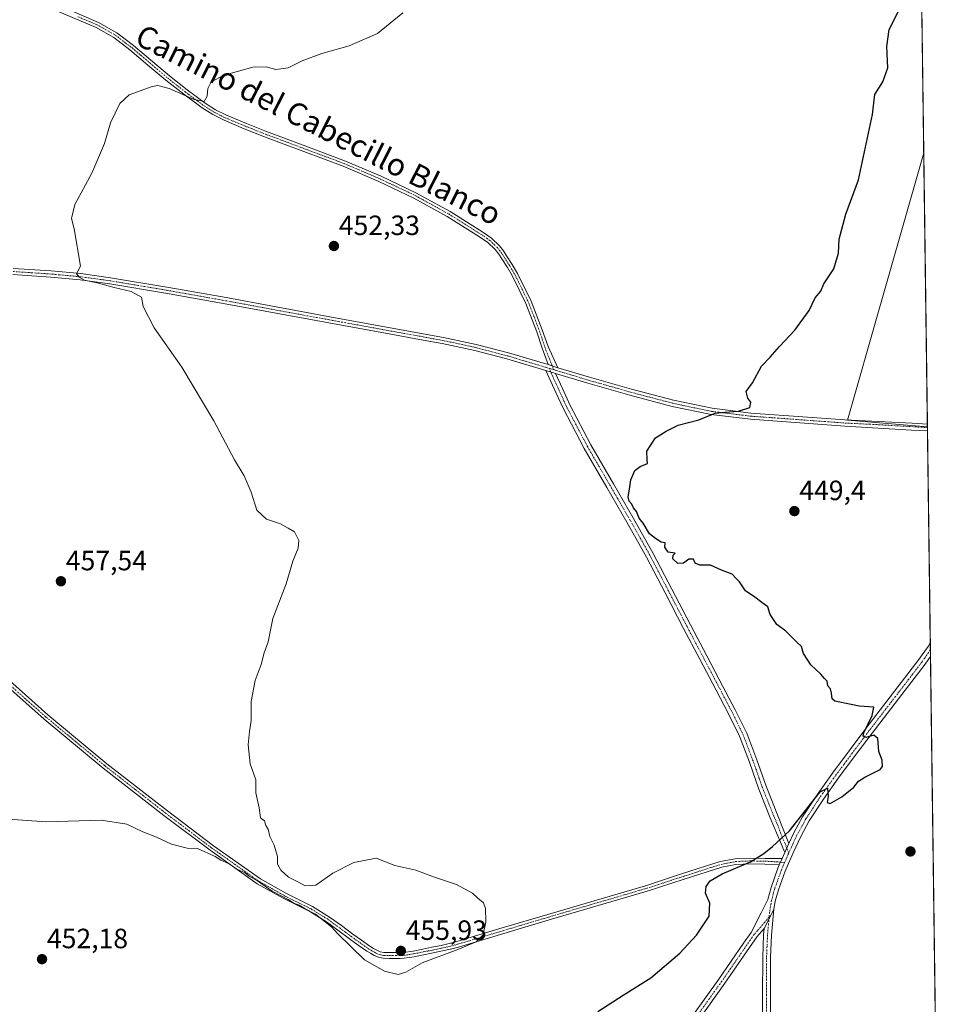
# Model space of a CAD drawing. Units: metres. Extents: x 591320 to 594770, y 4659628 to 4661986.
# Drawn here: x 594437 to 594770, y 4660053 to 4660406 of the extents above; entities that cross this region are included whole.
import ezdxf
from ezdxf.enums import TextEntityAlignment as Align

# ---------------------------------------------------------------- set-up
doc = ezdxf.new("R2010")
doc.units = ezdxf.units.M
doc.header["$MEASUREMENT"] = 0
doc.linetypes.add('TRAZO_Y_PUNTO', pattern=[1, 0.5, -0.25, 0, -0.25])
for name, color, linetype, lineweight in [('Camino', 19, 'Continuous', 0), ('Camino Cxs', 19, 'Continuous', 0), ('Camino eje', 39, 'TRAZO_Y_PUNTO', 13), ('Carátula', 7, 'Continuous', 5), ('Comarca CxS', 133, 'Continuous', 0), ('Comunidad Autónoma CxS', 142, 'Continuous', 0), ('Cultivos herbáceos CxS', 92, 'Continuous', 0), ('Cultivos leñosos', 92, 'Continuous', 0), ('Cultivos leñosos CxS', 92, 'Continuous', 0), ('Curva de nivel maestra', 36, 'Continuous', 30), ('Curva de nivel normal', 36, 'Continuous', 0), ('Municipio CxS', 142, 'Continuous', 0), ('Pista no pavimentada', 254, 'Continuous', 13), ('Pista no pavimentada Cxs', 254, 'Continuous', 0), ('Pista pavimentada eje', 135, 'TRAZO_Y_PUNTO', 0), ('Provincia CxS', 1, 'Continuous', 0), ('Punto de cota en terreno', 7, 'Continuous', 0), ('Rótulo de punto de cota en terreno', 19, 'Continuous', 0), ('Texto cartográfico', 19, 'Continuous', 0)]:
    doc.layers.add(name, color=color, linetype=linetype, lineweight=lineweight)
doc.styles.add('Arial', font='txt', dxfattribs={"height": 0.2})

# ---------------------------------------------------------------- blocks, each defined once
blk = doc.blocks.new('*U155')
at = {"layer": 'Cultivos herbáceos CxS', "color": 92, "linetype": 'Continuous', "lineweight": 0}
blk.add_polyline3d([(594759.89, 4660463.87, 449.84), (594761.31, 4660358.56, 449.46), (594745.5, 4660303.26, 449.4), (594733.86, 4660262.51, 448.91), (594762.62, 4660260.12, 448.08), (594768.98, 4659785.27, 449.54), (594754.97, 4659786.23, 449.93), (594751.73, 4659785.42, 450.03), (594731.2, 4659780.29, 450.66), (594727.74, 4659765.14, 451.37), (594732.3, 4659746.92, 451.46), (594731.73, 4659733.25, 451.48), (594726.6, 4659725.84, 451.41), (594701.17, 4659716.44, 452.29), (594695.56, 4659706.85, 452.61), (594695.96, 4659699.56, 453.06), (594720.17, 4659679.31, 452.75), (594726.28, 4659672.22, 452.68), (593065.35, 4659650.39, 505.74)], dxfattribs=at)
blk = doc.blocks.new('*U169')
at = {"layer": 'Curva de nivel normal', "color": 36, "linetype": 'Continuous', "lineweight": 0}
blk.add_polyline3d([(594430.71, 4660119.29, 455), (594446.09, 4660118.21, 455), (594465.86, 4660118.73, 455), (594475.04, 4660117.4, 455), (594480.74, 4660114.64, 455), (594485.66, 4660112.67, 455), (594491.07, 4660110.21, 455), (594496.66, 4660108.72, 455), (594500.46, 4660108.64, 455), (594506.72, 4660105.68, 455), (594508.78, 4660104.4, 455), (594511.59, 4660103.21, 455), (594514.81, 4660101.1, 455), (594517.52, 4660099.81, 455), (594519.01, 4660098.64, 455), (594522, 4660096.96, 455), (594527.26, 4660093.22, 455), (594533.01, 4660090.31, 455), (594535.03, 4660088.92, 455), (594536.92, 4660088.26, 455), (594539.05, 4660086.94, 455), (594542.76, 4660085.05, 455), (594548.52, 4660080.49, 455), (594550.76, 4660078.07, 455), (594560.35, 4660068.65, 455), (594567.54, 4660064.52, 455), (594572.48, 4660063.27, 455), (594575.3, 4660064.2, 455), (594581.14, 4660067.48, 455), (594593.99, 4660072.33, 455), (594600.51, 4660075.08, 455), (594602.98, 4660077.54, 455), (594604.03, 4660082.31, 455), (594603.88, 4660087.1, 455), (594603.13, 4660089.07, 455), (594601.16, 4660090.71, 455), (594599.2, 4660092.5, 455), (594593.45, 4660095.62, 455), (594585.5, 4660098.27, 455), (594578.81, 4660100.82, 455), (594571.35, 4660102.54, 455), (594564.64, 4660105.09, 455), (594556.59, 4660103.6, 455), (594549, 4660099.75, 455), (594542.98, 4660095.44, 455), (594539.15, 4660095.21, 455), (594536.65, 4660096.54, 455), (594533.14, 4660098.26, 455), (594530.29, 4660100.78, 455), (594529.21, 4660103.01, 455), (594529.11, 4660105.74, 455), (594528.01, 4660109.79, 455), (594526.4, 4660112.96, 455), (594525.74, 4660115.52, 455), (594524.92, 4660116.88, 455), (594524.53, 4660118.55, 455), (594523.07, 4660119.61, 455), (594522.54, 4660123.27, 455), (594521.33, 4660128.61, 455), (594521.33, 4660133.24, 455), (594519.28, 4660139.04, 455), (594518.64, 4660145.92, 455), (594519.07, 4660150.69, 455), (594519.7, 4660154.65, 455), (594519.69, 4660161.38, 455), (594521.14, 4660168.94, 455), (594523.28, 4660174.67, 455), (594524.42, 4660178.93, 455), (594525.82, 4660182.88, 455), (594527.47, 4660191.24, 455), (594532.27, 4660203.67, 455), (594534.63, 4660211.9, 455), (594536.59, 4660216.49, 455), (594536.87, 4660219.25, 455), (594535.24, 4660222.36, 455), (594533.03, 4660223.72, 455), (594530.28, 4660225.22, 455), (594525.24, 4660226.9, 455), (594521.67, 4660230.13, 455), (594519.65, 4660236.64, 455), (594517.15, 4660242.5, 455), (594513.74, 4660248.31, 455), (594506.3, 4660262.29, 455), (594494.84, 4660281.6, 455), (594484.85, 4660295.77, 455), (594480.92, 4660303.37, 455), (594480.32, 4660306.78, 455), (594476.6, 4660308.81, 455), (594470.5, 4660310.25, 455), (594464.87, 4660311.77, 455), (594459.85, 4660312.83, 455), (594457.93, 4660313.95, 455), (594457, 4660315.08, 455), (594458.34, 4660317.89, 455), (594456.07, 4660331.29, 455), (594455.15, 4660334.96, 455), (594456.32, 4660340.02, 455), (594462.42, 4660351.28, 455), (594466.97, 4660362.01, 455), (594469.21, 4660369.34, 455), (594472.48, 4660376.37, 455), (594475.92, 4660379.41, 455), (594484.14, 4660382.48, 455), (594486.21, 4660382.81, 455), (594490.2, 4660381.76, 455), (594499.21, 4660377.75, 455), (594502.82, 4660377.1, 455), (594503.88, 4660379.02, 455), (594504.17, 4660381.76, 455), (594505.37, 4660384.14, 455), (594510.04, 4660386.49, 455), (594520.29, 4660389.33, 455), (594525.07, 4660389.52, 455), (594528.58, 4660388.59, 455), (594533.01, 4660389.14, 455), (594538.06, 4660391.6, 455), (594545.04, 4660394.27, 455), (594554.88, 4660397.08, 455), (594565.02, 4660401.43, 455), (594574.22, 4660408.85, 455)], dxfattribs=at)
blk = doc.blocks.new('*U174')
at = {"layer": 'Curva de nivel maestra', "color": 36, "linetype": 'Continuous', "lineweight": 30}
blk.add_polyline3d([(594644.23, 4660050.02, 450), (594653.36, 4660055.94, 450), (594663.28, 4660062.12, 450), (594673.7, 4660071, 450), (594679.68, 4660077.45, 450), (594684.24, 4660084.28, 450), (594684.45, 4660088.94, 450), (594682.95, 4660092.61, 450), (594683.13, 4660094.94, 450), (594684.62, 4660096.95, 450), (594688.87, 4660099.5, 450), (594699.1, 4660103.76, 450), (594703.9, 4660106.77, 450), (594706.94, 4660109.28, 450), (594713.14, 4660114.94, 450), (594724.1, 4660129, 450), (594726.77, 4660130.26, 450), (594727.01, 4660127.3, 450), (594726.61, 4660125.16, 450), (594727.68, 4660124.83, 450), (594731.94, 4660127.16, 450), (594736.24, 4660130.61, 450), (594737.83, 4660132.76, 450), (594740.1, 4660134.21, 450), (594745.63, 4660137.01, 450), (594746.45, 4660138.13, 450), (594746.33, 4660140.3, 450), (594745.2, 4660143.52, 450), (594744.76, 4660148.08, 450), (594743.4, 4660149.38, 450), (594740.52, 4660148.51, 450), (594739.57, 4660148.99, 450), (594739.82, 4660150.15, 450), (594742.8, 4660156.46, 450), (594743.33, 4660159.41, 450), (594738.06, 4660159.8, 450), (594735.22, 4660160.4, 450), (594729.34, 4660161.51, 450), (594728.41, 4660162.42, 450), (594728.12, 4660164.44, 450), (594727.8, 4660165.98, 450), (594726.86, 4660167.11, 450), (594726.65, 4660168.7, 450), (594725.69, 4660169.68, 450), (594724.3, 4660171.29, 450), (594720.73, 4660174.62, 450), (594718.06, 4660178.63, 450), (594717.36, 4660181.25, 450), (594715.58, 4660182.9, 450), (594711.77, 4660186.76, 450), (594708.57, 4660189.09, 450), (594706.19, 4660192.66, 450), (594705.3, 4660195.48, 450), (594703.09, 4660197.06, 450), (594700.62, 4660198.92, 450), (594697.28, 4660201.25, 450), (594695.08, 4660204.38, 450), (594693.84, 4660205.81, 450), (594692.53, 4660207.17, 450), (594688.62, 4660208.59, 450), (594684.74, 4660210.38, 450), (594680.84, 4660210.47, 450), (594679.17, 4660211.14, 450), (594678.62, 4660212.59, 450), (594676.95, 4660212.59, 450), (594674.95, 4660211.19, 450), (594672.92, 4660210.99, 450), (594671.17, 4660212.71, 450), (594671.26, 4660214.01, 450), (594671.95, 4660214.74, 450), (594669.45, 4660215.13, 450), (594668.28, 4660216.89, 450), (594668.45, 4660218.46, 450), (594666.95, 4660218.64, 450), (594664.94, 4660219.99, 450), (594662.8, 4660221.66, 450), (594660.56, 4660225.53, 450), (594659.06, 4660227.37, 450), (594658.1, 4660229.73, 450), (594657.04, 4660231, 450), (594656.44, 4660232.39, 450), (594655.49, 4660233.44, 450), (594655.08, 4660235.02, 450), (594655.58, 4660237.72, 450), (594656.07, 4660241.04, 450), (594657.51, 4660244.4, 450), (594659.39, 4660245.89, 450), (594662.11, 4660246.9, 450), (594661.93, 4660248.22, 450), (594661.78, 4660251.4, 450), (594664.95, 4660256.17, 450), (594668.82, 4660258.61, 450), (594673.1, 4660260.75, 450), (594680.49, 4660262.69, 450), (594686.34, 4660265.08, 450), (594689.84, 4660265.38, 450), (594694.79, 4660265.74, 450), (594698.81, 4660267.08, 450), (594699.18, 4660269.02, 450), (594698.12, 4660270.44, 450), (594697.49, 4660272.78, 450), (594699.84, 4660275.91, 450), (594702.98, 4660281.9, 450), (594706.13, 4660285.18, 450), (594709.49, 4660288.95, 450), (594714.94, 4660294.9, 450), (594720.11, 4660301.95, 450), (594722.27, 4660306.51, 450), (594724.36, 4660308.9, 450), (594725.43, 4660311.57, 450), (594729.03, 4660316.9, 450), (594730.66, 4660322.57, 450), (594730.88, 4660327.56, 450), (594733.27, 4660336.56, 450), (594737.91, 4660348.89, 450), (594742.95, 4660372.34, 450), (594743.72, 4660379.57, 450), (594746.61, 4660384.1, 450), (594748.4, 4660389.2, 450), (594748.02, 4660396.86, 450), (594748.93, 4660402.95, 450), (594752.97, 4660410.95, 450)], dxfattribs=at)
blk = doc.blocks.new('5PATER')
at = {"layer": 'Carátula', "linetype": 'Continuous', "lineweight": 5}
h = blk.add_hatch(color=250, dxfattribs=at)
edge = h.paths.add_edge_path()
edge.add_ellipse((0, 0.01), major_axis=(-1.33, -1.34), ratio=0.999422, start_angle=0, end_angle=360)

msp = doc.modelspace()

# ---------------------------------------------------------------- linework, layer by layer
at = {"layer": 'Camino', "color": 19, "linetype": 'Continuous', "lineweight": 0}
for points in [[(594450.9, 4660411.37, 456.5), (594464.86, 4660405.48, 456.23), (594471.41, 4660401.75, 456.09), (594477.4, 4660397.2, 455.91), (594490.35, 4660386.26, 455.35), (594496.69, 4660381.24, 455.08), (594503.17, 4660376.44, 454.8), (594506.88, 4660374.08, 454.8), (594510.81, 4660372.11, 454.58), (594517.98, 4660369.1, 454.53), (594525.25, 4660366.23, 454.23), (594539.36, 4660360.96, 453.84), (594553.53, 4660355.64, 453.43), (594566.4, 4660350.18, 453.13), (594579.06, 4660344.16, 452.82), (594581.45, 4660342.84, 452.84), (594591.17, 4660337.5, 452.53), (594602.88, 4660330.11, 452.09), (594606.04, 4660327.92, 452.1), (594608.91, 4660325.21, 451.95), (594610.28, 4660323.39, 451.95), (594611.43, 4660321.63, 451.88), (594613.45, 4660318.47, 451.66), (594615.37, 4660315.19, 451.61), (594620.25, 4660305.26, 451.3), (594624.2, 4660294.99, 451.02), (594626.39, 4660289.02, 450.9), (594629.9, 4660281.39, 450.77)], [(594626.33, 4660282.5, 450.85), (594624.23, 4660288.42, 451.05), (594622.3, 4660294.31, 451.13), (594618.4, 4660304.45, 451.28), (594613.59, 4660314.23, 451.49), (594611.73, 4660317.42, 451.55), (594609.74, 4660320.53, 451.71), (594608.63, 4660322.23, 451.76), (594607.4, 4660323.86, 451.78), (594604.76, 4660326.35, 451.92), (594601.77, 4660328.42, 451.92), (594590.15, 4660335.76, 452.34), (594578.14, 4660342.36, 452.66), (594565.57, 4660348.34, 453), (594552.78, 4660353.77, 453.23), (594538.65, 4660359.07, 453.63), (594524.52, 4660364.34, 454.06), (594517.21, 4660367.23, 454.34), (594509.96, 4660370.28, 454.37), (594505.88, 4660372.32, 454.61), (594502.03, 4660374.78, 454.6), (594495.46, 4660379.64, 454.93), (594489.07, 4660384.7, 455.21), (594482.61, 4660390.16, 455.45), (594476.14, 4660395.62, 455.71), (594470.3, 4660400.06, 455.9), (594463.96, 4660403.67, 456.06), (594450.12, 4660409.5, 456.31)], [(594434.23, 4660317.06, 456.08), (594447.88, 4660316.17, 455.68), (594458.56, 4660315.19, 454.96), (594469.19, 4660313.72, 454.5), (594489.35, 4660310.37, 454.13), (594509.43, 4660306.8, 453.69), (594548, 4660299.68, 452.39), (594581.45, 4660293.6, 451.59), (594588.75, 4660292.28, 451.48), (594600.53, 4660289.75, 451.26), (594612.19, 4660286.68, 451.14), (594626.33, 4660282.5, 450.85)], [(594625.53, 4660280.36, 450.87), (594611.58, 4660284.52, 451.13), (594600, 4660287.56, 451.27), (594588.31, 4660290.07, 451.5), (594581.45, 4660291.32, 451.62), (594567.95, 4660293.77, 451.91), (594547.59, 4660297.46, 452.44), (594509.03, 4660304.58, 453.74), (594488.97, 4660308.15, 454.24), (594468.86, 4660311.5, 454.86), (594458.31, 4660312.95, 455.02), (594447.7, 4660313.93, 455.55), (594434.08, 4660314.82, 456.33)], [(594711.37, 4660107.16, 449.24), (594706.17, 4660119.65, 450.65), (594702.06, 4660129.98, 450.94), (594698.69, 4660139.58, 451.12), (594695.15, 4660148.92, 451.25), (594691.09, 4660157.22, 451.33), (594686.74, 4660165.51, 451.27), (594680.9, 4660176.59, 451.11), (594675.05, 4660187.68, 450.92), (594668.39, 4660200.53, 450.78), (594661.7, 4660213.31, 450.7), (594654.66, 4660225.82, 450.51), (594647.46, 4660238.3, 450.42), (594639.31, 4660252.36, 450.51), (594631.73, 4660266.8, 450.67), (594629.12, 4660272.5, 450.72), (594625.53, 4660280.36, 450.87)], [(594625.53, 4660280.36, 450.87), (594629.07, 4660279.29, 450.78)], [(594625.53, 4660280.36, 450.87), (594629.07, 4660279.29, 450.78)], [(594629.9, 4660281.39, 450.77), (594626.33, 4660282.5, 450.85)], [(594629.9, 4660281.39, 450.77), (594626.33, 4660282.5, 450.85)], [(594629.9, 4660281.39, 450.77), (594641.22, 4660277.96, 450.57), (594656.31, 4660273.67, 450.31), (594671.47, 4660269.68, 450.13), (594685.27, 4660266.79, 450.01), (594699.24, 4660265.09, 449.82), (594716.14, 4660263.86, 449.3), (594732.98, 4660262.62, 448.93), (594757.09, 4660261.43, 448.42), (594762.61, 4660261.11, 448.09)], [(594629.07, 4660279.29, 450.78), (594631.64, 4660273.66, 450.64), (594634.22, 4660268.02, 450.45), (594641.74, 4660253.7, 450.38), (594649.87, 4660239.69, 450.19), (594657.08, 4660227.2, 450.22), (594664.14, 4660214.63, 450.4), (594670.85, 4660201.81, 450.65), (594677.51, 4660188.97, 450.75), (594683.35, 4660177.88, 450.85), (594689.19, 4660166.81, 450.9), (594693.57, 4660158.47, 450.98), (594697.7, 4660150.02, 451.05), (594701.3, 4660140.53, 450.96), (594704.66, 4660130.95, 450.6), (594708.75, 4660120.68, 450.46), (594712.88, 4660110.44, 449.48)], [(594762.64, 4660258.64, 448.06), (594756.95, 4660258.97, 448.55), (594732.94, 4660260.37, 448.96), (594699.02, 4660262.85, 449.76), (594684.9, 4660264.57, 449.96), (594670.95, 4660267.49, 450.08), (594655.72, 4660271.5, 450.28), (594640.59, 4660275.8, 450.45), (594629.07, 4660279.29, 450.78)], [(594762.61, 4660261.11, 448.09), (594762.64, 4660258.64, 448.06)], [(594709.41, 4660102.72, 449.21), (594704.26, 4660103.01, 449.64), (594698.98, 4660103.11, 450.08), (594693.84, 4660102.89, 450.45), (594688.74, 4660101.91, 450.57), (594675.28, 4660097.61, 451.08), (594661.97, 4660093.27, 451.53), (594626.79, 4660082.97, 453.51), (594610.47, 4660078.07, 454.46), (594594.15, 4660073.21, 454.96), (594591.28, 4660072.45, 455.02), (594588.37, 4660071.8, 455.06), (594585.06, 4660071.1, 455.11), (594581.59, 4660070.41, 455.23), (594578.19, 4660069.7, 455.56), (594574.61, 4660069.18, 455.85), (594573.16, 4660069.12, 455.91), (594571.7, 4660069.13, 455.97), (594569.27, 4660069.13, 455.99), (594567.08, 4660069.18, 456), (594565.41, 4660069.51, 455.81), (594563.91, 4660070.2, 455.63), (594562.56, 4660070.94, 455.55), (594561.25, 4660071.75, 455.56), (594558.12, 4660073.93, 455.32), (594555.01, 4660076.15, 455.18), (594550.88, 4660079.22, 454.91), (594546.74, 4660082.28, 454.88), (594540.71, 4660085.97, 454.85), (594531.16, 4660090.73, 454.77), (594521.89, 4660095.96, 454.79), (594504.92, 4660107.95, 455.06), (594488.34, 4660120.49, 455.41), (594466.57, 4660137.46, 455.83), (594445.33, 4660155.05, 456.47), (594426.81, 4660171.5, 457.4)], [(594428.18, 4660173.03, 457.43), (594446.67, 4660156.61, 456.5), (594467.86, 4660139.07, 455.89), (594489.59, 4660122.12, 455.53), (594506.14, 4660109.61, 455.18), (594523, 4660097.7, 455.02), (594532.12, 4660092.55, 455), (594541.71, 4660087.77, 455.05), (594547.89, 4660083.99, 455.08), (594552.11, 4660080.88, 455.18), (594556.23, 4660077.81, 455.56), (594559.3, 4660075.61, 455.62), (594562.38, 4660073.47, 455.93), (594563.6, 4660072.72, 455.85), (594564.84, 4660072.04, 455.86), (594566.05, 4660071.48, 455.93), (594567.31, 4660071.23, 455.97), (594569.29, 4660071.19, 455.95), (594571.7, 4660071.19, 455.93), (594573.12, 4660071.18, 455.9), (594574.43, 4660071.23, 455.87), (594577.83, 4660071.73, 455.73), (594581.39, 4660072.47, 455.6), (594584.64, 4660073.12, 455.58), (594587.94, 4660073.81, 455.5), (594590.79, 4660074.45, 455.32), (594593.59, 4660075.19, 455.16), (594609.88, 4660080.04, 454.64), (594626.21, 4660084.94, 453.75), (594643.8, 4660090.1, 452.73), (594661.37, 4660095.24, 451.71), (594674.65, 4660099.57, 451.33), (594688.23, 4660103.91, 450.94), (594693.6, 4660104.94, 450.62), (594698.96, 4660105.17, 450.24), (594704.3, 4660105.07, 449.76), (594710.45, 4660105.03, 449.23)], [(594712.88, 4660110.44, 449.48), (594711.37, 4660107.16, 449.24)], [(594709.41, 4660102.72, 449.21), (594710.45, 4660105.03, 449.23)], [(594707.51, 4660086.73, 448.66), (594704, 4660079.88, 448.54)], [(594707.51, 4660086.73, 448.66), (594707.31, 4660085.51, 448.6), (594706.58, 4660077.48, 448.14), (594706.23, 4660069.4, 447.9), (594706.22, 4660055.98, 447.56), (594706.18, 4660042.48, 446.97)], [(594703.4, 4660042.52, 447.3), (594703.44, 4660055.99, 447.78), (594703.45, 4660069.46, 448.13), (594703.8, 4660077.67, 448.46), (594704, 4660079.88, 448.54)]]:
    msp.add_polyline3d(points, dxfattribs=at)
at = {"layer": 'Camino Cxs', "color": 19, "linetype": 'Continuous', "lineweight": 0}
for points in [[(594450.9, 4660411.37, 456.5), (594464.86, 4660405.48, 456.23), (594471.41, 4660401.75, 456.09), (594477.4, 4660397.2, 455.91), (594490.35, 4660386.26, 455.35), (594496.69, 4660381.24, 455.08), (594503.17, 4660376.44, 454.8), (594506.88, 4660374.08, 454.8), (594510.81, 4660372.11, 454.58), (594517.98, 4660369.1, 454.53), (594525.25, 4660366.23, 454.23), (594539.36, 4660360.96, 453.84), (594553.53, 4660355.64, 453.43), (594566.4, 4660350.18, 453.13), (594579.06, 4660344.16, 452.82), (594581.45, 4660342.84, 452.84), (594591.17, 4660337.5, 452.53), (594602.88, 4660330.11, 452.09), (594606.04, 4660327.92, 452.1), (594608.91, 4660325.21, 451.95), (594610.28, 4660323.39, 451.95), (594611.43, 4660321.63, 451.88), (594613.45, 4660318.47, 451.66), (594615.37, 4660315.19, 451.61), (594620.25, 4660305.26, 451.3), (594624.2, 4660294.99, 451.02), (594626.39, 4660289.02, 450.9), (594629.9, 4660281.39, 450.77), (594626.33, 4660282.5, 450.85), (594624.23, 4660288.42, 451.05), (594622.3, 4660294.31, 451.13), (594618.4, 4660304.45, 451.28), (594613.59, 4660314.23, 451.49), (594611.73, 4660317.42, 451.55), (594609.74, 4660320.53, 451.71), (594608.63, 4660322.23, 451.76), (594607.4, 4660323.86, 451.78), (594604.76, 4660326.35, 451.92), (594601.77, 4660328.42, 451.92), (594590.15, 4660335.76, 452.34), (594578.14, 4660342.36, 452.66), (594565.57, 4660348.34, 453), (594552.78, 4660353.77, 453.23), (594538.65, 4660359.07, 453.63), (594524.52, 4660364.34, 454.06), (594517.21, 4660367.23, 454.34), (594509.96, 4660370.28, 454.37), (594505.88, 4660372.32, 454.61), (594502.03, 4660374.78, 454.6), (594495.46, 4660379.64, 454.93), (594489.07, 4660384.7, 455.21), (594482.61, 4660390.16, 455.45), (594476.14, 4660395.62, 455.71), (594470.3, 4660400.06, 455.9), (594463.96, 4660403.67, 456.06), (594450.12, 4660409.5, 456.31)], [(594434.23, 4660317.06, 456.08), (594447.88, 4660316.17, 455.68), (594458.56, 4660315.19, 454.96), (594469.19, 4660313.72, 454.5), (594489.35, 4660310.37, 454.13), (594509.43, 4660306.8, 453.69), (594548, 4660299.68, 452.39), (594581.45, 4660293.6, 451.59), (594588.75, 4660292.28, 451.48), (594600.53, 4660289.75, 451.26), (594612.19, 4660286.68, 451.14), (594626.33, 4660282.5, 450.85), (594626.33, 4660282.5, 450.85), (594629.9, 4660281.39, 450.77), (594641.22, 4660277.96, 450.57), (594656.31, 4660273.67, 450.31), (594671.47, 4660269.68, 450.13), (594685.27, 4660266.79, 450.01), (594699.24, 4660265.09, 449.82), (594716.14, 4660263.86, 449.3), (594732.98, 4660262.62, 448.93), (594757.09, 4660261.43, 448.42), (594762.61, 4660261.11, 448.09), (594762.64, 4660258.64, 448.06), (594756.95, 4660258.97, 448.55), (594732.94, 4660260.37, 448.96), (594699.02, 4660262.85, 449.76), (594684.9, 4660264.57, 449.96), (594670.95, 4660267.49, 450.08), (594655.72, 4660271.5, 450.28), (594640.59, 4660275.8, 450.45), (594629.07, 4660279.29, 450.78), (594625.53, 4660280.36, 450.87), (594611.58, 4660284.52, 451.13), (594600, 4660287.56, 451.27), (594588.31, 4660290.07, 451.5), (594581.45, 4660291.32, 451.62), (594567.95, 4660293.77, 451.91), (594547.59, 4660297.46, 452.44), (594509.03, 4660304.58, 453.74), (594488.97, 4660308.15, 454.24), (594468.86, 4660311.5, 454.86), (594458.31, 4660312.95, 455.02), (594447.7, 4660313.93, 455.55), (594434.08, 4660314.82, 456.33)], [(594428.18, 4660173.03, 457.43), (594446.67, 4660156.61, 456.5), (594467.86, 4660139.07, 455.89), (594489.59, 4660122.12, 455.53), (594506.14, 4660109.61, 455.18), (594523, 4660097.7, 455.02), (594532.12, 4660092.55, 455), (594541.71, 4660087.77, 455.05), (594547.89, 4660083.99, 455.08), (594552.11, 4660080.88, 455.18), (594556.23, 4660077.81, 455.56), (594559.3, 4660075.61, 455.62), (594562.38, 4660073.47, 455.93), (594563.6, 4660072.72, 455.85), (594564.84, 4660072.04, 455.86), (594566.05, 4660071.48, 455.93), (594567.31, 4660071.23, 455.97), (594569.29, 4660071.19, 455.95), (594571.7, 4660071.19, 455.93), (594573.12, 4660071.18, 455.9), (594574.43, 4660071.23, 455.87), (594577.83, 4660071.73, 455.73), (594581.39, 4660072.47, 455.6), (594584.64, 4660073.12, 455.58), (594587.94, 4660073.81, 455.5), (594590.79, 4660074.45, 455.32), (594593.59, 4660075.19, 455.16), (594609.88, 4660080.04, 454.64), (594626.21, 4660084.94, 453.75), (594643.8, 4660090.1, 452.73), (594661.37, 4660095.24, 451.71), (594674.65, 4660099.57, 451.33), (594688.23, 4660103.91, 450.94), (594693.6, 4660104.94, 450.62), (594698.96, 4660105.17, 450.24), (594704.3, 4660105.07, 449.76), (594710.45, 4660105.03, 449.23), (594710.45, 4660105.03, 449.23), (594709.41, 4660102.72, 449.21), (594704.26, 4660103.01, 449.64), (594698.98, 4660103.11, 450.08), (594693.84, 4660102.89, 450.45), (594688.74, 4660101.91, 450.57), (594675.28, 4660097.61, 451.08), (594661.97, 4660093.27, 451.53), (594626.79, 4660082.97, 453.51), (594610.47, 4660078.07, 454.46), (594594.15, 4660073.21, 454.96), (594591.28, 4660072.45, 455.02), (594588.37, 4660071.8, 455.06), (594585.06, 4660071.1, 455.11), (594581.59, 4660070.41, 455.23), (594578.19, 4660069.7, 455.56), (594574.61, 4660069.18, 455.85), (594573.16, 4660069.12, 455.91), (594571.7, 4660069.13, 455.97), (594569.27, 4660069.13, 455.99), (594567.08, 4660069.18, 456), (594565.41, 4660069.51, 455.81), (594563.91, 4660070.2, 455.63), (594562.56, 4660070.94, 455.55), (594561.25, 4660071.75, 455.56), (594558.12, 4660073.93, 455.32), (594555.01, 4660076.15, 455.18), (594550.88, 4660079.22, 454.91), (594546.74, 4660082.28, 454.88), (594540.71, 4660085.97, 454.85), (594531.16, 4660090.73, 454.77), (594521.89, 4660095.96, 454.79), (594504.92, 4660107.95, 455.06), (594488.34, 4660120.49, 455.41), (594466.57, 4660137.46, 455.83), (594445.33, 4660155.05, 456.47), (594426.81, 4660171.5, 457.4)], [(594703.4, 4660042.52, 447.3), (594703.44, 4660055.99, 447.78), (594703.45, 4660069.46, 448.13), (594703.8, 4660077.67, 448.46), (594704, 4660079.88, 448.54), (594704, 4660079.88, 448.54), (594707.51, 4660086.73, 448.66), (594707.31, 4660085.51, 448.6), (594706.58, 4660077.48, 448.14), (594706.23, 4660069.4, 447.9), (594706.22, 4660055.98, 447.56), (594706.18, 4660042.48, 446.97)]]:
    msp.add_polyline3d(points, dxfattribs=at)
msp.add_polyline3d([(594629.07, 4660279.29, 450.78), (594631.64, 4660273.66, 450.64), (594634.22, 4660268.02, 450.45), (594641.74, 4660253.7, 450.38), (594649.87, 4660239.69, 450.19), (594657.08, 4660227.2, 450.22), (594664.14, 4660214.63, 450.4), (594670.85, 4660201.81, 450.65), (594677.51, 4660188.97, 450.75), (594683.35, 4660177.88, 450.85), (594689.19, 4660166.81, 450.9), (594693.57, 4660158.47, 450.98), (594697.7, 4660150.02, 451.05), (594701.3, 4660140.53, 450.96), (594704.66, 4660130.95, 450.6), (594708.75, 4660120.68, 450.46), (594712.88, 4660110.44, 449.48), (594711.37, 4660107.16, 449.24), (594706.17, 4660119.65, 450.65), (594702.06, 4660129.98, 450.94), (594698.69, 4660139.58, 451.12), (594695.15, 4660148.92, 451.25), (594691.09, 4660157.22, 451.33), (594686.74, 4660165.51, 451.27), (594680.9, 4660176.59, 451.11), (594675.05, 4660187.68, 450.92), (594668.39, 4660200.53, 450.78), (594661.7, 4660213.31, 450.7), (594654.66, 4660225.82, 450.51), (594647.46, 4660238.3, 450.42), (594639.31, 4660252.36, 450.51), (594631.73, 4660266.8, 450.67), (594629.12, 4660272.5, 450.72), (594625.53, 4660280.36, 450.87), (594629.07, 4660279.29, 450.78)], close=True, dxfattribs=at)
at = {"layer": 'Camino eje', "color": 39, "linetype": 'TRAZO_Y_PUNTO', "lineweight": 13}
for points in [[(594457.43, 4660407.52, 456.3), (594464.41, 4660404.58, 456.15), (594470.86, 4660400.91, 455.99), (594476.77, 4660396.41, 455.82), (594480.03, 4660393.66, 455.73), (594483.26, 4660390.93, 455.54), (594489.71, 4660385.48, 455.28), (594496.08, 4660380.44, 455.01), (594499.32, 4660378.04, 454.91), (594502.6, 4660375.61, 454.71), (594504.46, 4660374.43, 454.7), (594506.38, 4660373.2, 454.75), (594508.42, 4660372.18, 454.61), (594510.39, 4660371.2, 454.48), (594514.01, 4660369.67, 454.43), (594517.6, 4660368.17, 454.48), (594524.89, 4660365.29, 454.15), (594531.95, 4660362.65, 454.08), (594539.01, 4660360.02, 453.74), (594546.07, 4660357.37, 453.66), (594553.16, 4660354.71, 453.34), (594565.99, 4660349.26, 453.07), (594578.6, 4660343.26, 452.75), (594579.8, 4660342.6, 452.75), (594581.45, 4660341.69, 452.72), (594590.66, 4660336.63, 452.43), (594596.52, 4660332.94, 452.36), (594602.33, 4660329.27, 452.01), (594605.4, 4660327.14, 452), (594608.16, 4660324.54, 451.88), (594609.46, 4660322.81, 451.85), (594610.59, 4660321.08, 451.79), (594612.59, 4660317.95, 451.61), (594613.52, 4660316.35, 451.57), (594614.48, 4660314.71, 451.55), (594619.33, 4660304.86, 451.29), (594623.25, 4660294.65, 451.07), (594624.22, 4660291.68, 451.03), (594625.19, 4660288.73, 450.98), (594628.38, 4660280.68, 450.8)], [(594626.95, 4660281.1, 450.84), (594625.34, 4660281.59, 450.87), (594618.37, 4660283.67, 450.97), (594611.89, 4660285.6, 451.14), (594606.1, 4660287.12, 451.21), (594600.27, 4660288.66, 451.26), (594588.53, 4660291.18, 451.49), (594585.1, 4660291.8, 451.54), (594581.45, 4660292.46, 451.61), (594574.7, 4660293.69, 451.76), (594557.98, 4660296.73, 452.16), (594547.8, 4660298.57, 452.43), (594509.23, 4660305.69, 453.71), (594489.16, 4660309.26, 454.18), (594479.11, 4660310.94, 454.6), (594469.03, 4660312.61, 454.66), (594463.75, 4660313.34, 454.69), (594458.44, 4660314.07, 454.94), (594453.1, 4660314.56, 455.31), (594447.79, 4660315.05, 455.62), (594434.16, 4660315.94, 456.2)], [(594712.83, 4660107.03, 449.27), (594712.1, 4660108.75, 449.32), (594711.49, 4660110.41, 449.51), (594710.39, 4660112.8, 449.92), (594708.56, 4660117.77, 450.43), (594707.46, 4660120.17, 450.57), (594703.36, 4660130.47, 450.77), (594700, 4660140.06, 451.05), (594696.43, 4660149.47, 451.23), (594692.33, 4660157.85, 451.21), (594687.97, 4660166.16, 451.09), (594685.05, 4660171.7, 451.06), (594682.13, 4660177.24, 451.02), (594679.21, 4660182.78, 450.8), (594676.28, 4660188.33, 450.9), (594672.95, 4660194.75, 450.75), (594669.62, 4660201.17, 450.73), (594662.92, 4660213.97, 450.55), (594659.39, 4660220.26, 450.48), (594655.87, 4660226.51, 450.37), (594648.67, 4660239, 450.3), (594644.6, 4660246, 450.39), (594640.53, 4660253.03, 450.45), (594632.98, 4660267.41, 450.57), (594630.38, 4660273.08, 450.68), (594627.3, 4660279.83, 450.84), (594626.95, 4660281.1, 450.84)], [(594628.38, 4660280.68, 450.8), (594629.03, 4660280.48, 450.79), (594640.91, 4660276.88, 450.51), (594656.02, 4660272.59, 450.29), (594671.21, 4660268.59, 450.08), (594685.09, 4660265.68, 449.99), (594699.13, 4660263.97, 449.79), (594707.61, 4660263.35, 449.51), (594716.06, 4660262.74, 449.3), (594724.48, 4660262.12, 449.1), (594732.96, 4660261.5, 448.94), (594745.02, 4660260.9, 448.73), (594757.02, 4660260.2, 448.49), (594762.62, 4660259.88, 448.08), (594762.63, 4660259.88, 448.08)], [(594427.5, 4660172.27, 457.42), (594446, 4660155.83, 456.49), (594456.62, 4660147.04, 456.18), (594467.22, 4660138.27, 455.87), (594478.1, 4660129.78, 455.64), (594488.97, 4660121.31, 455.47), (594497.24, 4660115.05, 455.36), (594505.53, 4660108.78, 455.14), (594522.45, 4660096.83, 454.91), (594527.08, 4660094.22, 454.76), (594531.64, 4660091.64, 454.89), (594541.21, 4660086.87, 454.95), (594547.32, 4660083.14, 455), (594549.43, 4660081.58, 455.02), (594551.5, 4660080.05, 455.03), (594553.56, 4660078.52, 455.22), (594555.62, 4660076.98, 455.36), (594557.18, 4660075.87, 455.39), (594558.71, 4660074.77, 455.49), (594560.25, 4660073.7, 455.69), (594561.82, 4660072.61, 455.77), (594563.08, 4660071.83, 455.72), (594564.38, 4660071.12, 455.76), (594565.73, 4660070.5, 455.88), (594567.2, 4660070.21, 455.98), (594568.29, 4660070.18, 455.98), (594569.28, 4660070.16, 455.97), (594571.7, 4660070.16, 455.95), (594573.14, 4660070.15, 455.9), (594573.8, 4660070.18, 455.88), (594574.52, 4660070.21, 455.86), (594576.31, 4660070.47, 455.81), (594578.01, 4660070.72, 455.65), (594581.53, 4660071.45, 455.41), (594581.59, 4660071.46, 455.41), (594583.26, 4660071.79, 455.37), (594584.85, 4660072.11, 455.35), (594586.5, 4660072.46, 455.34), (594588.16, 4660072.81, 455.32), (594591.04, 4660073.45, 455.27), (594593.87, 4660074.2, 455.08), (594610.18, 4660079.06, 454.59), (594626.5, 4660083.96, 453.69), (594635.3, 4660086.54, 452.96), (594661.67, 4660094.26, 451.63), (594674.97, 4660098.59, 451.29), (594688.49, 4660102.91, 450.79), (594693.72, 4660103.92, 450.57), (594698.97, 4660104.14, 450.16), (594704.28, 4660104.04, 449.69), (594708.49, 4660103.83, 449.31), (594711.3, 4660103.48, 449.1)], [(594705.77, 4660083.92, 448.59), (594705.66, 4660082.7, 448.53), (594705.19, 4660077.58, 448.3), (594705.02, 4660073.47, 448.12), (594704.84, 4660069.43, 448.01), (594704.83, 4660055.99, 447.67), (594704.79, 4660042.5, 447.13)]]:
    msp.add_polyline3d(points, dxfattribs=at)
at = {"layer": 'Comarca CxS', "color": 133, "linetype": 'Continuous', "lineweight": 0}
msp.add_polyline3d([(594739.51, 4661985.91, 453.28), (594770.49, 4659672.8, 451.06), (594770.49, 4659672.8, 451.06), (591489.02, 4659629.68, 590.17)], dxfattribs=at)
at = {"layer": 'Comunidad Autónoma CxS', "color": 142, "linetype": 'Continuous', "lineweight": 0}
msp.add_polyline3d([(594739.51, 4661985.91, 453.28), (594770.49, 4659672.8, 451.06), (594770.49, 4659672.8, 451.06), (591489.02, 4659629.68, 590.17)], dxfattribs=at)
at = {"layer": 'Cultivos herbáceos CxS', "color": 92, "linetype": 'Continuous', "lineweight": 0}
for points in [[(594759.89, 4660463.87, 449.84), (594761.3, 4660358.56, 449.46)], [(594762.62, 4660260.12, 448.08), (594733.86, 4660262.51, 448.91), (594733.88, 4660262.58, 448.91), (594745.5, 4660303.26, 449.4), (594761.3, 4660358.56, 449.46)], [(594762.62, 4660260.12, 448.08), (594762.63, 4660259.88, 448.08), (594762.64, 4660258.64, 448.06), (594763.66, 4660182.56, 449.09), (594763.7, 4660180.06, 449), (594763.73, 4660177.6, 448.96), (594768.12, 4659850.06, 448.43), (594768.18, 4659845.58, 448.48), (594768.24, 4659841.11, 448.6), (594768.98, 4659785.27, 449.54)]]:
    msp.add_polyline3d(points, dxfattribs=at)
at = {"layer": 'Cultivos leñosos', "color": 92, "linetype": 'Continuous', "lineweight": 0}
for points in [[(594762.62, 4660260.12, 448.08), (594733.86, 4660262.51, 448.91), (594733.88, 4660262.58, 448.91), (594745.5, 4660303.26, 449.4), (594761.3, 4660358.56, 449.46)], [(594761.3, 4660358.56, 449.46), (594762.61, 4660261.11, 448.09), (594762.62, 4660260.12, 448.08)]]:
    msp.add_polyline3d(points, dxfattribs=at)
at = {"layer": 'Cultivos leñosos CxS', "color": 92, "linetype": 'Continuous', "lineweight": 0}
msp.add_polyline3d([(594762.62, 4660260.12, 448.08), (594733.86, 4660262.51, 448.91), (594745.5, 4660303.26, 449.4), (594761.31, 4660358.56, 449.46), (594762.62, 4660260.12, 448.08)], close=True, dxfattribs=at)
at = {"layer": 'Municipio CxS', "color": 142, "linetype": 'Continuous', "lineweight": 0}
msp.add_polyline3d([(594739.51, 4661985.91, 453.28), (594770.49, 4659672.8, 451.06), (594770.49, 4659672.8, 451.06), (591489.02, 4659629.68, 590.17)], dxfattribs=at)
at = {"layer": 'Pista no pavimentada', "color": 254, "linetype": 'Continuous', "lineweight": 13}
for points in [[(594712.88, 4660110.44, 449.48), (594714.62, 4660114.21, 449.58), (594717.8, 4660120.01, 449.77), (594722.99, 4660127.94, 450.02), (594728.49, 4660135.64, 450.24), (594734.49, 4660143.68, 450.24), (594740.52, 4660151.7, 449.99), (594759.58, 4660176.5, 449.21), (594762.86, 4660181.23, 449.09), (594763.66, 4660182.55, 449.09)], [(594763.66, 4660182.55, 449.09), (594763.73, 4660177.6, 448.96)], [(594763.73, 4660177.6, 448.96), (594761.82, 4660174.86, 449.08), (594752.26, 4660162.4, 449.48), (594742.73, 4660150.02, 449.97), (594736.71, 4660142.01, 450.18), (594730.74, 4660134, 450.22), (594725.29, 4660126.37, 449.9), (594720.19, 4660118.57, 449.65), (594717.1, 4660112.95, 449.37), (594714.35, 4660107.07, 449.33), (594711.52, 4660100.48, 449.01), (594709.1, 4660093.79, 448.94), (594707.99, 4660089.7, 448.78), (594707.51, 4660086.73, 448.66)], [(594712.88, 4660110.44, 449.48), (594711.37, 4660107.16, 449.24)], [(594710.45, 4660105.03, 449.23), (594711.37, 4660107.16, 449.24)], [(594709.41, 4660102.72, 449.21), (594710.45, 4660105.03, 449.23)], [(594678.65, 4660048.93, 448.28), (594687.71, 4660061.67, 448.71), (594696.61, 4660074.56, 448.77), (594699.28, 4660078.48, 449.08), (594702.86, 4660085.51, 449.15), (594705.27, 4660090.28, 449.04), (594706.44, 4660094.63, 448.93), (594708.93, 4660101.51, 449.2), (594709.41, 4660102.72, 449.21)], [(594707.51, 4660086.73, 448.66), (594704, 4660079.88, 448.54)], [(594704, 4660079.88, 448.54), (594701.43, 4660077.02, 448.71), (594698.76, 4660073.09, 448.56), (594689.84, 4660060.18, 448.31), (594680.74, 4660047.38, 448.04)]]:
    msp.add_polyline3d(points, dxfattribs=at)
at = {"layer": 'Pista no pavimentada Cxs', "color": 254, "linetype": 'Continuous', "lineweight": 0}
msp.add_polyline3d([(594678.65, 4660048.93, 448.28), (594687.71, 4660061.67, 448.71), (594696.61, 4660074.56, 448.77), (594699.28, 4660078.48, 449.08), (594702.86, 4660085.51, 449.15), (594705.27, 4660090.28, 449.04), (594706.44, 4660094.63, 448.93), (594708.93, 4660101.51, 449.2), (594709.41, 4660102.72, 449.21), (594710.45, 4660105.03, 449.23), (594711.37, 4660107.16, 449.24), (594712.88, 4660110.44, 449.48), (594714.62, 4660114.21, 449.58), (594717.8, 4660120.01, 449.77), (594722.99, 4660127.94, 450.02), (594728.49, 4660135.64, 450.24), (594734.49, 4660143.68, 450.24), (594740.52, 4660151.7, 449.99), (594759.58, 4660176.5, 449.21), (594762.86, 4660181.23, 449.09), (594763.66, 4660182.55, 449.09), (594763.73, 4660177.6, 448.96), (594761.82, 4660174.86, 449.08), (594752.26, 4660162.4, 449.48), (594742.73, 4660150.02, 449.97), (594736.71, 4660142.01, 450.18), (594730.74, 4660134, 450.22), (594725.29, 4660126.37, 449.9), (594720.19, 4660118.57, 449.65), (594717.1, 4660112.95, 449.37), (594714.35, 4660107.07, 449.33), (594711.52, 4660100.48, 449.01), (594709.1, 4660093.79, 448.94), (594707.99, 4660089.7, 448.78), (594707.51, 4660086.73, 448.66), (594707.51, 4660086.73, 448.66), (594704, 4660079.88, 448.54), (594701.43, 4660077.02, 448.71), (594698.76, 4660073.09, 448.56), (594689.84, 4660060.18, 448.31), (594680.74, 4660047.38, 448.04)], dxfattribs=at)
at = {"layer": 'Pista pavimentada eje', "color": 135, "linetype": 'TRAZO_Y_PUNTO', "lineweight": 0}
for points in [[(594626.95, 4660281.1, 450.84), (594628.38, 4660280.68, 450.8)], [(594763.7, 4660180.05, 449), (594761.66, 4660177.05, 449.07), (594760.7, 4660175.68, 449.13), (594755.92, 4660169.45, 449.36), (594751.16, 4660163.25, 449.5), (594746.39, 4660157.06, 449.68), (594741.63, 4660150.86, 449.98), (594735.6, 4660142.85, 450.19), (594732.62, 4660138.84, 450.22), (594729.62, 4660134.82, 450.21), (594724.14, 4660127.16, 449.94), (594721.59, 4660123.26, 449.64), (594719, 4660119.29, 449.68), (594717.41, 4660116.39, 449.5), (594715.86, 4660113.58, 449.41), (594715.13, 4660112.03, 449.45), (594713.76, 4660109.09, 449.38), (594712.83, 4660107.03, 449.27)], [(594712.83, 4660107.03, 449.27), (594712.7, 4660106.74, 449.26), (594711.3, 4660103.48, 449.1)], [(594711.3, 4660103.48, 449.1), (594710.23, 4660101, 449.1), (594707.77, 4660094.21, 448.92), (594707.22, 4660092.17, 448.81), (594706.63, 4660089.99, 448.73), (594705.93, 4660085.69, 448.67), (594705.77, 4660083.92, 448.59)], [(594705.77, 4660083.92, 448.59), (594704.21, 4660082.14, 448.63), (594701.64, 4660079.18, 448.76), (594700.36, 4660077.75, 448.87), (594699.02, 4660075.79, 448.83), (594697.69, 4660073.83, 448.63), (594693.24, 4660067.38, 448.49), (594688.78, 4660060.93, 448.48), (594679.7, 4660048.16, 448.13)]]:
    msp.add_polyline3d(points, dxfattribs=at)
at = {"layer": 'Provincia CxS', "color": 1, "linetype": 'Continuous', "lineweight": 0}
msp.add_polyline3d([(594739.51, 4661985.91, 453.28), (594770.49, 4659672.8, 451.06), (594770.49, 4659672.8, 451.06), (591489.02, 4659629.68, 590.17)], dxfattribs=at)

# ---------------------------------------------------------------- block references
at = {"layer": 'Cultivos herbáceos CxS', "color": 92, "linetype": 'Continuous', "lineweight": 0}
msp.add_blockref('*U155', (0, 0), dxfattribs=at)
at = {"layer": 'Curva de nivel maestra', "color": 36, "linetype": 'Continuous', "lineweight": 30}
msp.add_blockref('*U174', (0, 0), dxfattribs=at)
at = {"layer": 'Curva de nivel normal', "color": 36, "linetype": 'Continuous', "lineweight": 0}
msp.add_blockref('*U169', (0, 0), dxfattribs=at)
at = {"layer": 'Punto de cota en terreno', "linetype": 'Continuous', "lineweight": 0}
for p in [(594549.42, 4660325.11, 452.33), (594714.84, 4660229.85, 449.4), (594451.35, 4660204.63, 457.54), (594756.54, 4660107.54, 449.6), (594573.46, 4660071.81, 455.93), (594444.56, 4660068.83, 452.18)]:
    msp.add_blockref('5PATER', p, dxfattribs=at)

# ---------------------------------------------------------------- texts
at = {"layer": 'Rótulo de punto de cota en terreno', "color": 19, "linetype": 'Continuous', "lineweight": 0, "style": 'Arial'}
for s, p in [('452,33', (594551.18, 4660326.87)), ('449,4', (594716.6, 4660231.61)), ('457,54', (594453.11, 4660206.39)), ('455,93', (594575.22, 4660073.57)), ('452,18', (594446.32, 4660070.59))]:
    msp.add_text(s, height=7, dxfattribs=at).set_placement(p, align=Align.BOTTOM_LEFT)
at = {"layer": 'Texto cartográfico', "color": 19, "linetype": 'Continuous', "lineweight": 0, "style": 'Arial'}
msp.add_text('Camino del Cabecillo Blanco', height=8, rotation=-26.9161, dxfattribs=at).set_placement((594543.92, 4660368.68), align=Align.MIDDLE_CENTER)

doc.saveas('drawing.dxf')
